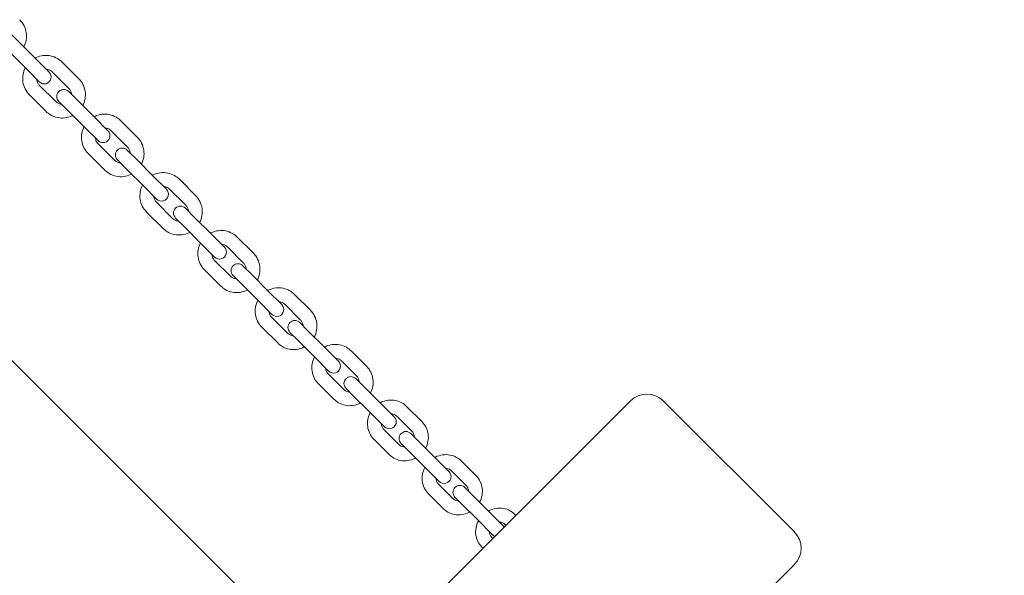
# Model space of a CAD drawing. Units: millimetres. Extents: x -1625 to 95579, y -15125 to 12625.
# Drawn here: x 7877 to 8302, y 1418 to 1658 of the extents above; entities that cross this region are included whole.
import ezdxf

# ---------------------------------------------------------------- set-up
doc = ezdxf.new("R2010")
doc.units = ezdxf.units.MM
doc.header["$LTSCALE"] = 1000
doc.layers.add('1 EQUIPMENT', color=7, linetype='Continuous', lineweight=18)

# ---------------------------------------------------------------- blocks, each defined once
blk = doc.blocks.new('NORTH PEAK BLOCK')
at = {"layer": '1 EQUIPMENT', "lineweight": 0}
for p, q in [((7877.74, 1647.63), (7873, 1652.37)), ((7877.74, 1647.63), (7884.81, 1640.56)), ((7873.5, 1643.39), (7880.57, 1636.32)), ((7889.97, 1635.41), (7884.81, 1640.56)), ((7880.57, 1636.32), (7885.72, 1631.16)), ((7902.68, 1632.59), (7895.62, 1639.65)), ((7898.44, 1628.35), (7891.38, 1635.41)), ((7885.72, 1629.75), (7892.78, 1622.69)), ((7881.48, 1625.51), (7888.54, 1618.45)), ((7902.89, 1622.48), (7898.4, 1626.98)), ((7894.15, 1622.73), (7898.65, 1618.24)), ((7902.89, 1622.48), (7909.93, 1615.44)), ((7898.65, 1618.24), (7905.69, 1611.2)), ((7915.34, 1610.04), (7909.93, 1615.44)), ((7905.69, 1611.2), (7911.09, 1605.79)), ((7928.01, 1607.26), (7920.97, 1614.3)), ((7923.77, 1603.02), (7916.73, 1610.06)), ((7911.07, 1604.4), (7918.11, 1597.36)), ((7906.83, 1600.16), (7913.87, 1593.12)), ((7927.92, 1597.45), (7923.67, 1601.7)), ((7919.43, 1597.46), (7923.68, 1593.21)), ((7927.92, 1597.45), (7934.92, 1590.45)), ((7923.68, 1593.21), (7930.68, 1586.21)), ((7940.57, 1584.8), (7934.92, 1590.45)), ((7930.68, 1586.21), (7936.33, 1580.56)), ((7953.17, 1582.1), (7946.17, 1589.1)), ((7948.93, 1577.86), (7941.93, 1584.86)), ((7936.27, 1579.2), (7943.27, 1572.2)), ((7932.03, 1574.96), (7939.03, 1567.96)), ((7952.77, 1572.6), (7948.77, 1576.61)), ((7952.77, 1572.6), (7959.72, 1565.66)), ((7944.52, 1572.36), (7948.53, 1568.36)), ((7948.53, 1568.36), (7955.47, 1561.41)), ((7965.61, 1559.76), (7959.72, 1565.66)), ((7978.1, 1557.17), (7971.16, 1564.11)), ((9488.64, -103.98), (7821.64, 1563.02)), ((7955.47, 1561.41), (7961.37, 1555.52)), ((7973.86, 1552.93), (7966.92, 1559.87)), ((7961.26, 1554.21), (7968.2, 1547.27)), ((7977.39, 1547.99), (7973.62, 1551.75)), ((7957.02, 1549.97), (7963.96, 1543.03)), ((7969.38, 1547.51), (7973.14, 1543.74)), ((7977.39, 1547.99), (7984.25, 1541.12)), ((7973.14, 1543.74), (7980.01, 1536.88)), ((7990.38, 1534.99), (7984.25, 1541.12)), ((8002.74, 1532.53), (7995.88, 1539.39)), ((7980.01, 1536.88), (7986.14, 1530.75)), ((7998.5, 1528.29), (7991.63, 1535.15)), ((7985.98, 1529.5), (7992.84, 1522.63)), ((8001.69, 1523.68), (7998.17, 1527.21)), ((7981.74, 1525.25), (7988.6, 1518.39)), ((7993.92, 1522.96), (7997.45, 1519.44)), ((8001.69, 1523.68), (8008.47, 1516.91)), ((7997.45, 1519.44), (8004.22, 1512.66)), ((8014.84, 1510.53), (8008.47, 1516.91)), ((8027.03, 1508.24), (8020.26, 1515.02)), ((8004.22, 1512.66), (8010.6, 1506.29)), ((8022.79, 1504), (8016.01, 1510.77)), ((8010.36, 1505.12), (8017.13, 1498.34)), ((8006.11, 1500.87), (8012.89, 1494.1)), ((8025.64, 1499.73), (8022.35, 1503.03)), ((8018.1, 1498.78), (8021.4, 1495.49)), ((8025.64, 1499.73), (8032.3, 1493.07)), ((8016.09, 1368.57), (8140.89, 1493.37)), ((8021.4, 1495.49), (8028.06, 1488.83)), ((8038.91, 1486.46), (8032.3, 1493.07)), ((8211.61, 1436.8), (8155.04, 1493.37)), ((8028.06, 1488.83), (8034.67, 1482.22)), ((8050.9, 1484.37), (8044.24, 1491.03)), ((8046.66, 1480.13), (8040, 1486.79)), ((8034.34, 1481.13), (8041, 1474.47)), ((8049.16, 1476.21), (8046.1, 1479.27)), ((8030.1, 1476.89), (8036.76, 1470.23)), ((8041.86, 1475.03), (8044.92, 1471.97)), ((8049.16, 1476.21), (8055.7, 1469.67)), ((8044.92, 1471.97), (8051.46, 1465.43)), ((8062.54, 1462.83), (8055.7, 1469.67)), ((8074.31, 1460.97), (8067.77, 1467.5)), ((8051.46, 1465.43), (8058.3, 1458.59)), ((8070.06, 1456.72), (8063.53, 1463.26)), ((8057.87, 1457.6), (8064.41, 1451.07)), ((8072.21, 1453.16), (8069.37, 1456)), ((8053.63, 1453.36), (8060.16, 1446.82)), ((8065.13, 1451.76), (8067.97, 1448.92)), ((8072.21, 1453.16), (8078.6, 1446.77)), ((8067.97, 1448.92), (8074.36, 1442.53)), ((8085.67, 1439.71), (8078.6, 1446.77)), ((8074.36, 1442.53), (8081.42, 1435.46)), ((8091.4, 1443.87), (8090.78, 1444.49)), ((8087.15, 1439.63), (8086.54, 1440.25)), ((8080.88, 1434.59), (8081.5, 1433.98)), ((8076.64, 1430.35), (8077.26, 1429.73)), ((8086.8, 1297.86), (8211.61, 1422.66))]:
    blk.add_line(p, q, dxfattribs=at)
for centre, radius, start, end in [((7887.85, 1633.28), 3, 225, 45), ((7896.27, 1624.86), 3, 45, 225), ((7913.22, 1607.91), 3, 225, 45), ((7921.55, 1599.58), 3, 45, 225), ((7938.45, 1582.68), 3, 225, 45), ((7946.65, 1574.48), 3, 45, 225), ((7963.49, 1557.64), 3, 225, 45), ((7971.5, 1549.63), 3, 45, 225), ((7988.26, 1532.87), 3, 225, 45), ((7996.04, 1525.09), 3, 45, 225), ((8012.72, 1508.41), 3, 225, 45), ((8020.22, 1500.9), 3, 45, 225), ((8147.97, 1486.3), 10, 45, 135), ((8036.79, 1484.34), 3, 225, 45), ((8043.98, 1477.15), 3, 45, 225), ((8060.42, 1460.71), 3, 225, 45), ((8067.25, 1453.88), 3, 45, 225), ((8083.54, 1437.59), 3, 23.3682, 45), ((8204.53, 1429.73), 10, 315, 45), ((8083.54, 1437.59), 3, 225, 246.6318)]:
    blk.add_arc(centre, radius, start, end, dxfattribs=at)
for points, knots in [([(7877.25, 1658.02), (7878.01, 1657.27), (7878.64, 1656.39), (7879.6, 1654.48), (7879.92, 1653.45), (7880.23, 1651.34), (7880.21, 1650.26), (7879.85, 1648.21), (7879.52, 1647.23), (7879.05, 1646.33)], [6.283185, 6.283185, 6.283185, 6.283185, 6.60318, 6.60318, 6.923176, 6.923176, 7.243175, 7.243175, 7.549286, 7.549286, 7.549286, 7.549286]), ([(7883.93, 1641.45), (7884.06, 1641.51), (7884.19, 1641.58), (7885.29, 1642.09), (7886.33, 1642.39), (7888.45, 1642.64), (7889.53, 1642.59), (7891.62, 1642.16), (7892.63, 1641.77), (7894.31, 1640.8), (7895, 1640.27), (7895.62, 1639.65)], [5.017157, 5.017157, 5.017157, 5.017157, 5.061605, 5.061605, 5.381715, 5.381715, 5.701748, 5.701748, 6.021691, 6.021691, 6.283185, 6.283185, 6.283185, 6.283185]), ([(7881.48, 1625.51), (7880.72, 1626.27), (7880.09, 1627.14), (7879.13, 1629.05), (7878.81, 1630.08), (7878.5, 1632.18), (7878.52, 1633.26), (7878.88, 1635.32), (7879.21, 1636.3), (7879.68, 1637.2)], [3.141593, 3.141593, 3.141593, 3.141593, 3.461449, 3.461449, 3.781334, 3.781334, 4.101292, 4.101292, 4.407621, 4.407621, 4.407621, 4.407621]), ([(7888.8, 1636.57), (7888.99, 1636.56), (7889.17, 1636.54), (7889.78, 1636.41), (7890.18, 1636.26), (7890.85, 1635.87), (7891.13, 1635.66), (7891.38, 1635.41)], [5.5601232, 5.5601232, 5.5601232, 5.5601232, 5.7009647, 5.7009647, 6.0211934, 6.0211934, 6.2831853, 6.2831853, 6.2831853, 6.2831853]), ([(7885.72, 1629.75), (7885.42, 1630.06), (7885.16, 1630.41), (7884.78, 1631.17), (7884.65, 1631.58), (7884.58, 1632.11), (7884.56, 1632.22), (7884.56, 1632.33)], [3.1415927, 3.1415927, 3.1415927, 3.1415927, 3.4621751, 3.4621751, 3.7826412, 3.7826412, 3.8646547, 3.8646547, 3.8646547, 3.8646547]), ([(7902.68, 1632.59), (7903.44, 1631.84), (7904.07, 1630.96), (7905.03, 1629.05), (7905.35, 1628.03), (7905.66, 1625.92), (7905.64, 1624.84), (7905.28, 1622.78), (7904.95, 1621.8), (7904.47, 1620.9)], [6.283185, 6.283185, 6.283185, 6.283185, 6.603042, 6.603042, 6.922926, 6.922926, 7.242885, 7.242885, 7.549213, 7.549213, 7.549213, 7.549213]), ([(7898.44, 1628.35), (7898.74, 1628.04), (7898.99, 1627.69), (7899.38, 1626.93), (7899.51, 1626.52), (7899.58, 1625.99), (7899.59, 1625.88), (7899.6, 1625.77)], [6.2831853, 6.2831853, 6.2831853, 6.2831853, 6.6037678, 6.6037678, 6.9242338, 6.9242338, 7.0062474, 7.0062474, 7.0062474, 7.0062474]), ([(7895.36, 1621.53), (7895.17, 1621.54), (7894.99, 1621.56), (7894.38, 1621.69), (7893.98, 1621.84), (7893.31, 1622.23), (7893.03, 1622.44), (7892.78, 1622.69)], [8.7017159, 8.7017159, 8.7017159, 8.7017159, 8.8425574, 8.8425574, 9.1627861, 9.1627861, 9.424778, 9.424778, 9.424778, 9.424778]), ([(7900.23, 1616.66), (7900.1, 1616.59), (7899.97, 1616.52), (7898.87, 1616.01), (7897.83, 1615.71), (7895.71, 1615.46), (7894.63, 1615.51), (7892.54, 1615.94), (7891.53, 1616.33), (7889.85, 1617.3), (7889.16, 1617.83), (7888.54, 1618.45)], [8.15875, 8.15875, 8.15875, 8.15875, 8.203198, 8.203198, 8.523308, 8.523308, 8.843341, 8.843341, 9.163284, 9.163284, 9.424778, 9.424778, 9.424778, 9.424778]), ([(7909.29, 1616.08), (7909.43, 1616.15), (7909.56, 1616.21), (7910.66, 1616.73), (7911.7, 1617.02), (7913.81, 1617.27), (7914.89, 1617.23), (7916.98, 1616.8), (7917.99, 1616.42), (7919.66, 1615.45), (7920.36, 1614.92), (7920.97, 1614.3)], [5.017444, 5.017444, 5.017444, 5.017444, 5.061649, 5.061649, 5.382177, 5.382177, 5.702338, 5.702338, 6.022066, 6.022066, 6.283185, 6.283185, 6.283185, 6.283185]), ([(7906.83, 1600.16), (7906.08, 1600.91), (7905.45, 1601.78), (7904.49, 1603.68), (7904.17, 1604.71), (7903.86, 1606.82), (7903.88, 1607.89), (7904.24, 1609.95), (7904.58, 1610.93), (7905.05, 1611.84)], [3.141593, 3.141593, 3.141593, 3.141593, 3.460903, 3.460903, 3.78035, 3.78035, 4.100154, 4.100154, 4.407334, 4.407334, 4.407334, 4.407334]), ([(7914.16, 1611.21), (7914.35, 1611.2), (7914.53, 1611.17), (7915.13, 1611.05), (7915.53, 1610.9), (7916.2, 1610.52), (7916.48, 1610.31), (7916.73, 1610.06)], [5.5588764, 5.5588764, 5.5588764, 5.5588764, 5.6986156, 5.6986156, 6.0196804, 6.0196804, 6.2831853, 6.2831853, 6.2831853, 6.2831853]), ([(7911.07, 1604.4), (7910.77, 1604.7), (7910.52, 1605.05), (7910.14, 1605.82), (7910.01, 1606.23), (7909.94, 1606.76), (7909.93, 1606.86), (7909.92, 1606.97)], [3.1415927, 3.1415927, 3.1415927, 3.1415927, 3.4644072, 3.4644072, 3.7866367, 3.7866367, 3.8659016, 3.8659016, 3.8659016, 3.8659016]), ([(7928.01, 1607.26), (7928.76, 1606.51), (7929.39, 1605.64), (7930.35, 1603.74), (7930.67, 1602.71), (7930.97, 1600.6), (7930.96, 1599.53), (7930.59, 1597.47), (7930.26, 1596.49), (7929.79, 1595.59)], [6.283185, 6.283185, 6.283185, 6.283185, 6.602495, 6.602495, 6.921943, 6.921943, 7.241747, 7.241747, 7.548927, 7.548927, 7.548927, 7.548927]), ([(7923.77, 1603.02), (7924.07, 1602.72), (7924.32, 1602.37), (7924.7, 1601.6), (7924.83, 1601.19), (7924.9, 1600.66), (7924.91, 1600.56), (7924.92, 1600.45)], [6.2831853, 6.2831853, 6.2831853, 6.2831853, 6.6059998, 6.6059998, 6.9282293, 6.9282293, 7.0074942, 7.0074942, 7.0074942, 7.0074942]), ([(7920.68, 1596.21), (7920.49, 1596.22), (7920.31, 1596.25), (7919.71, 1596.37), (7919.31, 1596.52), (7918.64, 1596.9), (7918.36, 1597.12), (7918.11, 1597.36)], [8.700469, 8.700469, 8.700469, 8.700469, 8.8402082, 8.8402082, 9.161273, 9.161273, 9.424778, 9.424778, 9.424778, 9.424778]), ([(7925.54, 1591.34), (7925.41, 1591.27), (7925.28, 1591.21), (7924.18, 1590.7), (7923.14, 1590.4), (7921.03, 1590.15), (7919.95, 1590.19), (7917.86, 1590.62), (7916.85, 1591.01), (7915.18, 1591.97), (7914.48, 1592.5), (7913.87, 1593.12)], [8.159036, 8.159036, 8.159036, 8.159036, 8.203242, 8.203242, 8.523769, 8.523769, 8.84393, 8.84393, 9.163659, 9.163659, 9.424778, 9.424778, 9.424778, 9.424778]), ([(7934.52, 1590.85), (7934.65, 1590.92), (7934.78, 1590.98), (7935.88, 1591.5), (7936.92, 1591.8), (7939.04, 1592.05), (7940.11, 1592.01), (7942.19, 1591.58), (7943.2, 1591.2), (7944.87, 1590.24), (7945.56, 1589.71), (7946.17, 1589.1)], [5.017945, 5.017945, 5.017945, 5.017945, 5.061717, 5.061717, 5.382975, 5.382975, 5.703365, 5.703365, 6.022723, 6.022723, 6.283185, 6.283185, 6.283185, 6.283185]), ([(7932.03, 1574.96), (7931.28, 1575.71), (7930.66, 1576.57), (7929.71, 1578.47), (7929.39, 1579.49), (7929.09, 1581.59), (7929.1, 1582.66), (7929.47, 1584.72), (7929.81, 1585.7), (7930.28, 1586.61)], [3.141593, 3.141593, 3.141593, 3.141593, 3.459943, 3.459943, 3.778624, 3.778624, 4.098161, 4.098161, 4.406833, 4.406833, 4.406833, 4.406833]), ([(7939.38, 1585.99), (7939.57, 1585.98), (7939.75, 1585.96), (7940.34, 1585.84), (7940.74, 1585.69), (7941.41, 1585.31), (7941.68, 1585.1), (7941.93, 1584.86)], [5.5566809, 5.5566809, 5.5566809, 5.5566809, 5.6946236, 5.6946236, 6.0170313, 6.0170313, 6.2831853, 6.2831853, 6.2831853, 6.2831853]), ([(7936.27, 1579.2), (7935.97, 1579.5), (7935.72, 1579.85), (7935.35, 1580.62), (7935.22, 1581.03), (7935.16, 1581.55), (7935.15, 1581.65), (7935.14, 1581.75)], [3.1415927, 3.1415927, 3.1415927, 3.1415927, 3.4684038, 3.4684038, 3.7937006, 3.7937006, 3.868097, 3.868097, 3.868097, 3.868097]), ([(7953.17, 1582.1), (7953.92, 1581.35), (7954.55, 1580.48), (7955.49, 1578.59), (7955.81, 1577.57), (7956.12, 1575.47), (7956.1, 1574.4), (7955.73, 1572.34), (7955.4, 1571.36), (7954.92, 1570.45)], [6.283185, 6.283185, 6.283185, 6.283185, 6.601535, 6.601535, 6.920217, 6.920217, 7.239754, 7.239754, 7.548426, 7.548426, 7.548426, 7.548426]), ([(7948.93, 1577.86), (7949.23, 1577.56), (7949.48, 1577.21), (7949.85, 1576.44), (7949.98, 1576.03), (7950.05, 1575.51), (7950.06, 1575.41), (7950.06, 1575.31)], [6.2831853, 6.2831853, 6.2831853, 6.2831853, 6.6099964, 6.6099964, 6.9352933, 6.9352933, 7.0096897, 7.0096897, 7.0096897, 7.0096897]), ([(7945.82, 1571.07), (7945.64, 1571.08), (7945.46, 1571.1), (7944.86, 1571.22), (7944.46, 1571.37), (7943.79, 1571.74), (7943.52, 1571.96), (7943.27, 1572.2)], [8.6982736, 8.6982736, 8.6982736, 8.6982736, 8.8362163, 8.8362163, 9.1586239, 9.1586239, 9.424778, 9.424778, 9.424778, 9.424778]), ([(7950.68, 1566.21), (7950.55, 1566.14), (7950.42, 1566.08), (7949.32, 1565.56), (7948.28, 1565.26), (7946.17, 1565.01), (7945.09, 1565.05), (7943.01, 1565.48), (7942, 1565.86), (7940.33, 1566.82), (7939.64, 1567.35), (7939.03, 1567.96)], [8.159538, 8.159538, 8.159538, 8.159538, 8.20331, 8.20331, 8.524567, 8.524567, 8.844957, 8.844957, 9.164316, 9.164316, 9.424778, 9.424778, 9.424778, 9.424778]), ([(7959.55, 1565.82), (7959.68, 1565.89), (7959.81, 1565.95), (7960.9, 1566.47), (7961.94, 1566.77), (7964.05, 1567.03), (7965.13, 1566.99), (7967.21, 1566.57), (7968.21, 1566.2), (7969.87, 1565.24), (7970.55, 1564.72), (7971.16, 1564.11)], [5.018662, 5.018662, 5.018662, 5.018662, 5.061792, 5.061792, 5.384095, 5.384095, 5.704828, 5.704828, 6.023667, 6.023667, 6.283185, 6.283185, 6.283185, 6.283185]), ([(7957.02, 1549.97), (7956.28, 1550.71), (7955.66, 1551.57), (7954.72, 1553.45), (7954.4, 1554.47), (7954.1, 1556.56), (7954.12, 1557.63), (7954.49, 1559.68), (7954.83, 1560.67), (7955.31, 1561.58)], [3.141593, 3.141593, 3.141593, 3.141593, 3.458559, 3.458559, 3.776141, 3.776141, 4.095304, 4.095304, 4.406116, 4.406116, 4.406116, 4.406116]), ([(7964.4, 1560.97), (7964.58, 1560.96), (7964.75, 1560.94), (7965.34, 1560.83), (7965.74, 1560.69), (7966.4, 1560.32), (7966.68, 1560.11), (7966.92, 1559.87)], [5.5535053, 5.5535053, 5.5535053, 5.5535053, 5.6891579, 5.6891579, 6.0132187, 6.0132187, 6.2831853, 6.2831853, 6.2831853, 6.2831853]), ([(7961.26, 1554.21), (7960.96, 1554.51), (7960.71, 1554.86), (7960.35, 1555.63), (7960.23, 1556.04), (7960.17, 1556.55), (7960.16, 1556.64), (7960.16, 1556.73)], [3.1415927, 3.1415927, 3.1415927, 3.1415927, 3.4743406, 3.4743406, 3.803971, 3.803971, 3.8712726, 3.8712726, 3.8712726, 3.8712726]), ([(7978.1, 1557.17), (7978.85, 1556.43), (7979.47, 1555.56), (7980.4, 1553.69), (7980.72, 1552.67), (7981.02, 1550.58), (7981, 1549.51), (7980.63, 1547.46), (7980.29, 1546.47), (7979.81, 1545.56)], [6.283185, 6.283185, 6.283185, 6.283185, 6.600151, 6.600151, 6.917734, 6.917734, 7.236896, 7.236896, 7.547709, 7.547709, 7.547709, 7.547709]), ([(7973.86, 1552.93), (7974.16, 1552.63), (7974.41, 1552.28), (7974.77, 1551.51), (7974.89, 1551.1), (7974.95, 1550.58), (7974.96, 1550.5), (7974.96, 1550.41)], [6.2831853, 6.2831853, 6.2831853, 6.2831853, 6.6159333, 6.6159333, 6.9455636, 6.9455636, 7.0128653, 7.0128653, 7.0128653, 7.0128653]), ([(7970.72, 1546.17), (7970.54, 1546.17), (7970.37, 1546.19), (7969.78, 1546.3), (7969.39, 1546.45), (7968.72, 1546.82), (7968.45, 1547.03), (7968.2, 1547.27)], [8.695098, 8.695098, 8.695098, 8.695098, 8.8307506, 8.8307506, 9.1548114, 9.1548114, 9.424778, 9.424778, 9.424778, 9.424778]), ([(7975.57, 1541.32), (7975.44, 1541.25), (7975.32, 1541.19), (7974.22, 1540.67), (7973.18, 1540.37), (7971.07, 1540.11), (7969.99, 1540.15), (7967.92, 1540.56), (7966.92, 1540.94), (7965.26, 1541.89), (7964.57, 1542.42), (7963.96, 1543.03)], [8.160255, 8.160255, 8.160255, 8.160255, 8.203385, 8.203385, 8.525687, 8.525687, 8.84642, 8.84642, 9.16526, 9.16526, 9.424778, 9.424778, 9.424778, 9.424778]), ([(7984.32, 1541.05), (7984.44, 1541.12), (7984.57, 1541.18), (7985.66, 1541.7), (7986.7, 1542.01), (7988.81, 1542.28), (7989.88, 1542.24), (7991.95, 1541.83), (7992.94, 1541.46), (7994.59, 1540.52), (7995.28, 1540), (7995.88, 1539.39)], [5.019597, 5.019597, 5.019597, 5.019597, 5.06185, 5.06185, 5.385515, 5.385515, 5.706721, 5.706721, 6.024902, 6.024902, 6.283185, 6.283185, 6.283185, 6.283185]), ([(7981.74, 1525.25), (7981, 1525.99), (7980.39, 1526.84), (7979.46, 1528.7), (7979.15, 1529.71), (7978.86, 1531.79), (7978.88, 1532.85), (7979.25, 1534.91), (7979.59, 1535.9), (7980.08, 1536.81)], [3.141593, 3.141593, 3.141593, 3.141593, 3.456735, 3.456735, 3.772879, 3.772879, 4.091566, 4.091566, 4.405181, 4.405181, 4.405181, 4.405181]), ([(7989.15, 1536.22), (7989.32, 1536.21), (7989.49, 1536.2), (7990.07, 1536.1), (7990.46, 1535.96), (7991.12, 1535.6), (7991.39, 1535.39), (7991.63, 1535.15)], [5.5493053, 5.5493053, 5.5493053, 5.5493053, 5.6824476, 5.6824476, 6.008181, 6.008181, 6.2831853, 6.2831853, 6.2831853, 6.2831853]), ([(7985.98, 1529.5), (7985.68, 1529.79), (7985.43, 1530.14), (7985.08, 1530.91), (7984.97, 1531.33), (7984.92, 1531.83), (7984.91, 1531.9), (7984.91, 1531.98)], [3.1415927, 3.1415927, 3.1415927, 3.1415927, 3.4824944, 3.4824944, 3.8176185, 3.8176185, 3.8754726, 3.8754726, 3.8754726, 3.8754726]), ([(8002.74, 1532.53), (8003.48, 1531.79), (8004.09, 1530.94), (8005.02, 1529.08), (8005.33, 1528.07), (8005.62, 1525.99), (8005.6, 1524.93), (8005.23, 1522.88), (8004.89, 1521.89), (8004.4, 1520.97)], [6.283185, 6.283185, 6.283185, 6.283185, 6.598328, 6.598328, 6.914472, 6.914472, 7.233159, 7.233159, 7.546773, 7.546773, 7.546773, 7.546773]), ([(7998.5, 1528.29), (7998.8, 1527.99), (7999.04, 1527.64), (7999.4, 1526.87), (7999.51, 1526.46), (7999.56, 1525.95), (7999.57, 1525.88), (7999.57, 1525.8)], [6.2831853, 6.2831853, 6.2831853, 6.2831853, 6.6240871, 6.6240871, 6.9592112, 6.9592112, 7.0170653, 7.0170653, 7.0170653, 7.0170653]), ([(7995.33, 1521.56), (7995.15, 1521.57), (7994.98, 1521.59), (7994.41, 1521.68), (7994.01, 1521.82), (7993.36, 1522.18), (7993.08, 1522.39), (7992.84, 1522.63)], [8.690898, 8.690898, 8.690898, 8.690898, 8.8240403, 8.8240403, 9.1497737, 9.1497737, 9.424778, 9.424778, 9.424778, 9.424778]), ([(8000.16, 1516.73), (8000.04, 1516.66), (7999.91, 1516.6), (7998.82, 1516.08), (7997.78, 1515.77), (7995.67, 1515.5), (7994.6, 1515.54), (7992.53, 1515.95), (7991.53, 1516.32), (7989.89, 1517.26), (7989.2, 1517.78), (7988.6, 1518.39)], [8.16119, 8.16119, 8.16119, 8.16119, 8.203442, 8.203442, 8.527108, 8.527108, 8.848314, 8.848314, 9.166495, 9.166495, 9.424778, 9.424778, 9.424778, 9.424778]), ([(8008.76, 1516.61), (8008.88, 1516.68), (8009, 1516.74), (8010.09, 1517.26), (8011.12, 1517.57), (8013.23, 1517.85), (8014.3, 1517.82), (8016.36, 1517.42), (8017.35, 1517.06), (8018.99, 1516.13), (8019.66, 1515.61), (8020.26, 1515.02)], [5.020753, 5.020753, 5.020753, 5.020753, 5.061855, 5.061855, 5.387205, 5.387205, 5.709037, 5.709037, 6.026433, 6.026433, 6.283185, 6.283185, 6.283185, 6.283185]), ([(8006.11, 1500.87), (8005.39, 1501.6), (8004.78, 1502.44), (8003.87, 1504.29), (8003.57, 1505.29), (8003.28, 1507.34), (8003.31, 1508.4), (8003.68, 1510.45), (8004.03, 1511.45), (8004.52, 1512.37)], [3.141593, 3.141593, 3.141593, 3.141593, 3.454451, 3.454451, 3.768808, 3.768808, 4.086929, 4.086929, 4.404024, 4.404024, 4.404024, 4.404024]), ([(8013.58, 1511.8), (8013.74, 1511.79), (8013.91, 1511.78), (8014.47, 1511.69), (8014.86, 1511.56), (8015.51, 1511.21), (8015.78, 1511.01), (8016.01, 1510.77)], [5.5440244, 5.5440244, 5.5440244, 5.5440244, 5.6747733, 5.6747733, 6.0018146, 6.0018146, 6.2831853, 6.2831853, 6.2831853, 6.2831853]), ([(8010.36, 1505.12), (8010.06, 1505.41), (8009.82, 1505.76), (8009.48, 1506.53), (8009.37, 1506.95), (8009.34, 1507.44), (8009.33, 1507.5), (8009.33, 1507.55)], [3.1415927, 3.1415927, 3.1415927, 3.1415927, 3.493277, 3.493277, 3.8348044, 3.8348044, 3.8807535, 3.8807535, 3.8807535, 3.8807535]), ([(8027.03, 1508.24), (8027.76, 1507.52), (8028.36, 1506.67), (8029.27, 1504.83), (8029.58, 1503.83), (8029.86, 1501.77), (8029.84, 1500.72), (8029.47, 1498.66), (8029.12, 1497.67), (8028.63, 1496.75)], [6.283185, 6.283185, 6.283185, 6.283185, 6.596044, 6.596044, 6.9104, 6.9104, 7.228521, 7.228521, 7.545617, 7.545617, 7.545617, 7.545617]), ([(8022.79, 1504), (8023.08, 1503.7), (8023.33, 1503.35), (8023.67, 1502.58), (8023.77, 1502.17), (8023.81, 1501.68), (8023.81, 1501.62), (8023.81, 1501.56)], [6.2831853, 6.2831853, 6.2831853, 6.2831853, 6.6348696, 6.6348696, 6.976397, 6.976397, 7.0223462, 7.0223462, 7.0223462, 7.0223462]), ([(8019.57, 1497.32), (8019.4, 1497.32), (8019.24, 1497.34), (8018.67, 1497.43), (8018.29, 1497.56), (8017.64, 1497.9), (8017.37, 1498.11), (8017.13, 1498.34)], [8.6856171, 8.6856171, 8.6856171, 8.6856171, 8.816366, 8.816366, 9.1434073, 9.1434073, 9.424778, 9.424778, 9.424778, 9.424778]), ([(8024.38, 1492.5), (8024.27, 1492.44), (8024.14, 1492.38), (8023.06, 1491.85), (8022.02, 1491.54), (8019.91, 1491.26), (8018.84, 1491.29), (8016.78, 1491.69), (8015.8, 1492.06), (8014.16, 1492.99), (8013.48, 1493.5), (8012.89, 1494.1)], [8.162346, 8.162346, 8.162346, 8.162346, 8.203447, 8.203447, 8.528798, 8.528798, 8.850629, 8.850629, 9.168026, 9.168026, 9.424778, 9.424778, 9.424778, 9.424778]), ([(8032.82, 1492.56), (8032.93, 1492.62), (8033.05, 1492.68), (8034.13, 1493.2), (8035.16, 1493.52), (8037.27, 1493.81), (8038.33, 1493.79), (8040.38, 1493.4), (8041.36, 1493.05), (8042.99, 1492.13), (8043.65, 1491.62), (8044.24, 1491.03)], [5.022134, 5.022134, 5.022134, 5.022134, 5.06176, 5.06176, 5.389121, 5.389121, 5.71176, 5.71176, 6.028261, 6.028261, 6.283185, 6.283185, 6.283185, 6.283185]), ([(8030.1, 1476.89), (8029.38, 1477.6), (8028.79, 1478.44), (8027.89, 1480.26), (8027.59, 1481.25), (8027.32, 1483.28), (8027.34, 1484.33), (8027.72, 1486.38), (8028.08, 1487.39), (8028.57, 1488.31)], [3.141593, 3.141593, 3.141593, 3.141593, 3.451682, 3.451682, 3.763888, 3.763888, 4.081361, 4.081361, 4.402644, 4.402644, 4.402644, 4.402644]), ([(8037.61, 1487.76), (8037.77, 1487.76), (8037.93, 1487.75), (8038.49, 1487.67), (8038.86, 1487.55), (8039.5, 1487.22), (8039.77, 1487.02), (8040, 1486.79)], [5.5375958, 5.5375958, 5.5375958, 5.5375958, 5.6664593, 5.6664593, 5.9939858, 5.9939858, 6.2831853, 6.2831853, 6.2831853, 6.2831853]), ([(8034.34, 1481.13), (8034.05, 1481.43), (8033.81, 1481.78), (8033.48, 1482.55), (8033.39, 1482.96), (8033.37, 1483.44), (8033.37, 1483.48), (8033.37, 1483.52)], [3.1415927, 3.1415927, 3.1415927, 3.1415927, 3.5072916, 3.5072916, 3.8556013, 3.8556013, 3.8871821, 3.8871821, 3.8871821, 3.8871821]), ([(8050.9, 1484.37), (8051.62, 1483.65), (8052.21, 1482.82), (8053.11, 1481), (8053.41, 1480.01), (8053.69, 1477.98), (8053.66, 1476.93), (8053.28, 1474.87), (8052.93, 1473.87), (8052.43, 1472.94)], [6.283185, 6.283185, 6.283185, 6.283185, 6.593274, 6.593274, 6.905481, 6.905481, 7.222953, 7.222953, 7.544236, 7.544236, 7.544236, 7.544236]), ([(8046.66, 1480.13), (8046.96, 1479.83), (8047.19, 1479.48), (8047.52, 1478.71), (8047.61, 1478.29), (8047.63, 1477.82), (8047.63, 1477.78), (8047.63, 1477.74)], [6.2831853, 6.2831853, 6.2831853, 6.2831853, 6.6488842, 6.6488842, 6.9971939, 6.9971939, 7.0287748, 7.0287748, 7.0287748, 7.0287748]), ([(8043.39, 1473.5), (8043.23, 1473.5), (8043.07, 1473.51), (8042.52, 1473.59), (8042.14, 1473.71), (8041.51, 1474.04), (8041.24, 1474.24), (8041, 1474.47)], [8.6791885, 8.6791885, 8.6791885, 8.6791885, 8.808052, 8.808052, 9.1355785, 9.1355785, 9.424778, 9.424778, 9.424778, 9.424778]), ([(8048.19, 1468.7), (8048.07, 1468.64), (8047.96, 1468.58), (8046.88, 1468.05), (8045.84, 1467.74), (8043.74, 1467.44), (8042.67, 1467.47), (8040.62, 1467.85), (8039.64, 1468.21), (8038.02, 1469.13), (8037.35, 1469.64), (8036.76, 1470.23)], [8.163727, 8.163727, 8.163727, 8.163727, 8.203353, 8.203353, 8.530714, 8.530714, 8.853353, 8.853353, 9.169854, 9.169854, 9.424778, 9.424778, 9.424778, 9.424778]), ([(8056.43, 1468.94), (8056.54, 1469), (8056.65, 1469.06), (8057.72, 1469.59), (8058.75, 1469.92), (8060.85, 1470.22), (8061.91, 1470.21), (8063.95, 1469.83), (8064.93, 1469.49), (8066.53, 1468.58), (8067.19, 1468.08), (8067.77, 1467.5)], [5.023744, 5.023744, 5.023744, 5.023744, 5.061506, 5.061506, 5.391205, 5.391205, 5.714868, 5.714868, 6.030385, 6.030385, 6.283185, 6.283185, 6.283185, 6.283185]), ([(8053.63, 1453.36), (8052.92, 1454.06), (8052.34, 1454.88), (8051.46, 1456.68), (8051.17, 1457.65), (8050.9, 1459.66), (8050.94, 1460.7), (8051.32, 1462.75), (8051.68, 1463.76), (8052.18, 1464.69), (8052.18, 1464.7), (8052.19, 1464.7)], [3.141593, 3.141593, 3.141593, 3.141593, 3.448396, 3.448396, 3.758073, 3.758073, 4.074824, 4.074824, 4.399419, 4.399419, 4.401034, 4.401034, 4.401034, 4.401034]), ([(8061.2, 1464.17), (8061.36, 1464.17), (8061.51, 1464.17), (8062.05, 1464.1), (8062.42, 1463.99), (8063.03, 1463.68), (8063.3, 1463.49), (8063.53, 1463.26)], [5.5299451, 5.5299451, 5.5299451, 5.5299451, 5.6578679, 5.6578679, 5.9845727, 5.9845727, 6.2831853, 6.2831853, 6.2831853, 6.2831853]), ([(8057.87, 1457.6), (8057.58, 1457.9), (8057.34, 1458.25), (8057.04, 1459.02), (8056.96, 1459.44), (8056.96, 1459.89), (8056.96, 1459.91), (8056.96, 1459.93)], [3.1415927, 3.1415927, 3.1415927, 3.1415927, 3.5254283, 3.5254283, 3.8798745, 3.8798745, 3.8948329, 3.8948329, 3.8948329, 3.8948329]), ([(8074.31, 1460.97), (8075.01, 1460.26), (8075.59, 1459.44), (8076.47, 1457.65), (8076.76, 1456.68), (8077.03, 1454.66), (8077, 1453.62), (8076.61, 1451.58), (8076.25, 1450.57), (8075.75, 1449.64), (8075.75, 1449.63), (8075.75, 1449.63)], [6.283185, 6.283185, 6.283185, 6.283185, 6.589988, 6.589988, 6.899666, 6.899666, 7.216417, 7.216417, 7.541012, 7.541012, 7.542627, 7.542627, 7.542627, 7.542627]), ([(8070.06, 1456.72), (8070.36, 1456.43), (8070.59, 1456.08), (8070.89, 1455.3), (8070.97, 1454.89), (8070.98, 1454.43), (8070.98, 1454.42), (8070.98, 1454.4)], [6.2831853, 6.2831853, 6.2831853, 6.2831853, 6.6670209, 6.6670209, 7.0214672, 7.0214672, 7.0364255, 7.0364255, 7.0364255, 7.0364255]), ([(8066.73, 1450.15), (8066.57, 1450.15), (8066.42, 1450.16), (8065.88, 1450.23), (8065.52, 1450.34), (8064.9, 1450.65), (8064.63, 1450.84), (8064.41, 1451.07)], [8.6715378, 8.6715378, 8.6715378, 8.6715378, 8.7994605, 8.7994605, 9.1261654, 9.1261654, 9.424778, 9.424778, 9.424778, 9.424778]), ([(8071.5, 1445.38), (8071.39, 1445.33), (8071.29, 1445.27), (8070.21, 1444.74), (8069.18, 1444.41), (8067.08, 1444.11), (8066.02, 1444.12), (8063.98, 1444.49), (8063.01, 1444.84), (8061.4, 1445.75), (8060.74, 1446.25), (8060.16, 1446.82)], [8.165336, 8.165336, 8.165336, 8.165336, 8.203098, 8.203098, 8.532797, 8.532797, 8.856461, 8.856461, 9.171977, 9.171977, 9.424778, 9.424778, 9.424778, 9.424778]), ([(8079.54, 1445.84), (8079.64, 1445.89), (8079.74, 1445.94), (8080.8, 1446.48), (8081.83, 1446.82), (8083.93, 1447.14), (8084.99, 1447.13), (8087.01, 1446.78), (8087.98, 1446.44), (8089.56, 1445.55), (8090.21, 1445.06), (8090.78, 1444.49)], [5.025587, 5.025587, 5.025587, 5.025587, 5.061011, 5.061011, 5.393376, 5.393376, 5.718328, 5.718328, 6.032794, 6.032794, 6.283185, 6.283185, 6.283185, 6.283185]), ([(8076.64, 1430.35), (8075.95, 1431.04), (8075.38, 1431.84), (8074.52, 1433.61), (8074.24, 1434.56), (8073.98, 1436.55), (8074.02, 1437.58), (8074.41, 1439.61), (8074.77, 1440.61), (8075.28, 1441.56), (8075.29, 1441.58), (8075.29, 1441.59)], [3.141593, 3.141593, 3.141593, 3.141593, 3.444556, 3.444556, 3.751303, 3.751303, 4.067269, 4.067269, 4.393233, 4.393233, 4.399191, 4.399191, 4.399191, 4.399191]), ([(8084.28, 1441.09), (8084.44, 1441.1), (8084.59, 1441.09), (8085.12, 1441.04), (8085.46, 1440.94), (8086.06, 1440.65), (8086.32, 1440.47), (8086.54, 1440.25)], [5.5209949, 5.5209949, 5.5209949, 5.5209949, 5.6494164, 5.6494164, 5.9735619, 5.9735619, 6.2831853, 6.2831853, 6.2831853, 6.2831853]), ([(8080.88, 1434.59), (8080.59, 1434.88), (8080.37, 1435.24), (8080.09, 1436.01), (8080.03, 1436.42), (8080.04, 1436.85)], [3.1415927, 3.1415927, 3.1415927, 3.1415927, 3.549029, 3.549029, 3.9037831, 3.9037831, 3.9037831, 3.9037831])]:
    blk.add_open_spline(points, degree=3, knots=knots, dxfattribs=at)

msp = doc.modelspace()

# ---------------------------------------------------------------- block references
at = {"layer": '1 EQUIPMENT'}
msp.add_blockref('NORTH PEAK BLOCK', (0, 0), dxfattribs=at)

doc.saveas('drawing.dxf')
